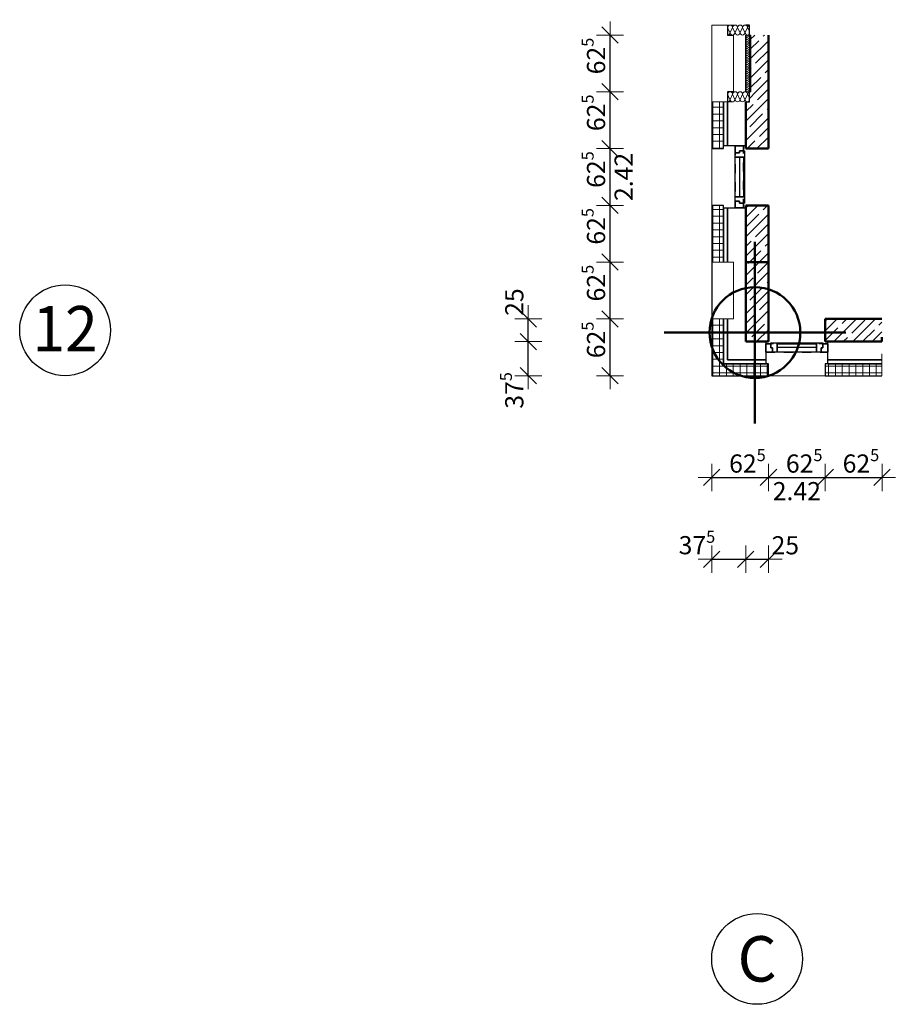
# Model space of a CAD drawing. Units: millimetres. Extents: x -8 to 1.7, y -7.4 to 3.4.
import ezdxf

# ---------------------------------------------------------------- set-up
doc = ezdxf.new("R2010")
doc.units = ezdxf.units.MM
doc.header["$LTSCALE"] = 0.0125
doc.header["$PDMODE"] = 65
for name, pattern in [('ALL_S30', [4, 0, -4]), ('AUSGEZOGEN', [0]), ('PUNKT2_S9', [0.08, 0, -0.08]), ('STRICHPUNKT2_S5', [88, 64, -8, 8, -8])]:
    doc.linetypes.add(name, pattern=pattern)
for name, color, linetype, lineweight in [('AL_Einfügepunkt', 1, 'AUSGEZOGEN', 25), ('AL_Raster', 7, 'STRICHPUNKT2_S5', 25), ('AL_Raster_Beschriftung', 7, 'STRICHPUNKT2_S5', 25), ('BM_Bemaßung_1_100', 7, 'AUSGEZOGEN', 13), ('NE_Brüstung', 7, 'AUSGEZOGEN', 18), ('NE_Durchbruch_Wand', 250, 'AUSGEZOGEN', 13), ('NE_Dämmung_allgemein', 7, 'AUSGEZOGEN', 25), ('NE_Fassade_Hinterlüftung', 7, 'AUSGEZOGEN', 25), ('NE_Fenster', 7, 'AUSGEZOGEN', 25), ('NE_Stütze', 7, 'AUSGEZOGEN', 50), ('NE_Unterzüge', 7, 'ALL_S30', 25), ('NE_Wand_Beton_nicht tragend', 7, 'AUSGEZOGEN', 50), ('NE_Wandverkleidung', 7, 'AUSGEZOGEN', 25)]:
    doc.layers.add(name, color=color, linetype=linetype, lineweight=lineweight)
doc.styles.add('ARIAL', font='arial.ttf')
doc.dimstyles.new('DIMSTYLE_10', dxfattribs={"dimtxt": 0.2, "dimasz": 0.3, "dimexe": 0, "dimexo": 1e-06, "dimgap": 0.1, "dimtad": 2, "dimdec": 1, "dimlfac": 100, "dimrnd": 0.5, "dimzin": 4, "dimdsep": 46, "dimtxsty": 'ARIAL', "dimblk1": 'ALL_ML_STRICH', "dimblk2": 'ALL_ML_STRICH', "dimsah": 1, "dimcen": 0, "dimse1": 1, "dimse2": 1, "dimclrd": 256, "dimclre": 256, "dimclrt": 256, "dimadec": 0, "dimazin": 0, "dimtfac": 1, "dimtdec": 0, "dimtix": 1, "dimtmove": 2, "dimatfit": 3, "dimfxl": 0, "dimtvp": 1.2, "dimtzin": 0, "dimlwd": 0, "dimlwe": -1, "dimarcsym": 0})
pattern_1 = [(0, (0, 0), (0, 0.075), []), (90, (0, 0), (-0.075, 5e-18), [])]
pattern_2 = [(45, (0, 0), (-0.106066, 0.106066), []), (45, (-0.05303, 0.05303), (-0.106066, 0.106066), [0.2, -0.07])]

# ---------------------------------------------------------------- blocks, each defined once
blk = doc.blocks.new('COMPLEXOBJECT_0')
at = {"layer": 'AL_Einfügepunkt', "lineweight": 50, "transparency": 33554687}
for p, q in [((0.088, -1.005), (0.088, 0.995)), ((-0.912, -0.005), (1.088, -0.005))]:
    blk.add_line(p, q, dxfattribs=at)
blk.add_circle((0.088, -0.005), 0.5, dxfattribs=at)
blk = doc.blocks.new('ALL_ML_STRICH')
at = {"color": 0, "linetype": 'ByBlock', "lineweight": -2}
for p, q in [((0, -0.5), (0, 0.5)), ((-1, 0), (0.5, 0)), ((-0.3, -0.3), (0.3, 0.3))]:
    blk.add_line(p, q, dxfattribs=at)
blk = doc.blocks.new('*D407')
at = {"layer": 'BM_Bemaßung_1_100', "lineweight": -2, "transparency": 16777216}
blk.add_line((-1.507, -0.48), (-1.507, 0.145), dxfattribs=at)
at = {"layer": 'DEFPOINTS', "transparency": 16777216}
for p in [(-0.387, 0.145), (-1.507, -0.48), (-0.387, -0.48)]:
    blk.add_point(p, dxfattribs=at)
at = {"layer": 'BM_Bemaßung_1_100', "transparency": 16777216, "xscale": 0.3, "yscale": 0.3, "zscale": 0.3}
for p, rotation in [((-1.507, 0.145), 90), ((-1.507, -0.48), 270)]:
    blk.add_blockref('ALL_ML_STRICH', p, dxfattribs=dict(at, rotation=rotation))
at = {"layer": 'BM_Bemaßung_1_100', "transparency": 16777216, "insert": (-1.661, -0.086), "char_height": 0.2, "width": 0.8, "attachment_point": 5, "rotation": 90, "style": 'ARIAL'}
blk.add_mtext('\\A1;{\\A1;{62\\H0.132000;\\S5^ ;}}', dxfattribs=at)
blk = doc.blocks.new('*D408')
at = {"layer": 'BM_Bemaßung_1_100', "lineweight": -2, "transparency": 16777216}
blk.add_line((-1.507, 0.145), (-1.507, 0.77), dxfattribs=at)
at = {"layer": 'DEFPOINTS', "transparency": 16777216}
for p in [(-0.362, 0.77), (-1.507, 0.145), (-0.387, 0.145)]:
    blk.add_point(p, dxfattribs=at)
at = {"layer": 'BM_Bemaßung_1_100', "transparency": 16777216, "xscale": 0.3, "yscale": 0.3, "zscale": 0.3}
for p, rotation in [((-1.507, 0.77), 90), ((-1.507, 0.145), 270)]:
    blk.add_blockref('ALL_ML_STRICH', p, dxfattribs=dict(at, rotation=rotation))
at = {"layer": 'BM_Bemaßung_1_100', "transparency": 16777216, "insert": (-1.661, 0.539), "char_height": 0.2, "width": 0.8, "attachment_point": 5, "rotation": 90, "style": 'ARIAL'}
blk.add_mtext('\\A1;{\\A1;{62\\H0.132000;\\S5^ ;}}', dxfattribs=at)
blk = doc.blocks.new('*D409')
at = {"layer": 'BM_Bemaßung_1_100', "lineweight": -2, "transparency": 16777216}
blk.add_line((-1.507, 0.77), (-1.507, 1.395), dxfattribs=at)
at = {"layer": 'DEFPOINTS', "transparency": 16777216}
for p in [(-0.362, 1.395), (-1.507, 0.77), (-0.362, 0.77)]:
    blk.add_point(p, dxfattribs=at)
at = {"layer": 'BM_Bemaßung_1_100', "transparency": 16777216, "xscale": 0.3, "yscale": 0.3, "zscale": 0.3}
for p, rotation in [((-1.507, 1.395), 90), ((-1.507, 0.77), 270)]:
    blk.add_blockref('ALL_ML_STRICH', p, dxfattribs=dict(at, rotation=rotation))
at = {"layer": 'BM_Bemaßung_1_100', "transparency": 16777216, "insert": (-1.661, 1.164), "char_height": 0.2, "width": 0.8, "attachment_point": 5, "rotation": 90, "style": 'ARIAL'}
blk.add_mtext('\\A1;{\\A1;{62\\H0.132000;\\S5^ ;}}', dxfattribs=at)
blk = doc.blocks.new('*D410')
at = {"layer": 'BM_Bemaßung_1_100', "lineweight": -2, "transparency": 16777216}
blk.add_line((-1.507, 1.395), (-1.507, 2.02), dxfattribs=at)
at = {"layer": 'DEFPOINTS', "transparency": 16777216}
for p in [(-0.362, 2.02), (-1.507, 1.395), (-0.362, 1.395)]:
    blk.add_point(p, dxfattribs=at)
at = {"layer": 'BM_Bemaßung_1_100', "transparency": 16777216, "xscale": 0.3, "yscale": 0.3, "zscale": 0.3}
for p, rotation in [((-1.507, 2.02), 90), ((-1.507, 1.395), 270)]:
    blk.add_blockref('ALL_ML_STRICH', p, dxfattribs=dict(at, rotation=rotation))
at = {"layer": 'BM_Bemaßung_1_100', "transparency": 16777216, "insert": (-1.661, 1.789), "char_height": 0.2, "width": 0.8, "attachment_point": 5, "rotation": 90, "style": 'ARIAL'}
blk.add_mtext('\\A1;{\\A1;{62\\H0.132000;\\S5^ ;}}', dxfattribs=at)
at = {"layer": 'BM_Bemaßung_1_100', "transparency": 16777216, "insert": (-1.457, 1.443), "char_height": 0.2, "width": 0.01, "attachment_point": 1, "rotation": 90, "line_spacing_factor": 0.60241, "style": 'ARIAL'}
blk.add_mtext('\\A1;{2.42\\H0.132000;\\S^ ;}', dxfattribs=at)
blk = doc.blocks.new('*D411')
at = {"layer": 'BM_Bemaßung_1_100', "lineweight": -2, "transparency": 16777216}
blk.add_line((-1.507, 2.02), (-1.507, 2.645), dxfattribs=at)
at = {"layer": 'DEFPOINTS', "transparency": 16777216}
for p in [(-0.362, 2.645), (-1.507, 2.02), (-0.362, 2.02)]:
    blk.add_point(p, dxfattribs=at)
at = {"layer": 'BM_Bemaßung_1_100', "transparency": 16777216, "xscale": 0.3, "yscale": 0.3, "zscale": 0.3}
for p, rotation in [((-1.507, 2.645), 90), ((-1.507, 2.02), 270)]:
    blk.add_blockref('ALL_ML_STRICH', p, dxfattribs=dict(at, rotation=rotation))
at = {"layer": 'BM_Bemaßung_1_100', "transparency": 16777216, "insert": (-1.661, 2.414), "char_height": 0.2, "width": 0.8, "attachment_point": 5, "rotation": 90, "style": 'ARIAL'}
blk.add_mtext('\\A1;{\\A1;{62\\H0.132000;\\S5^ ;}}', dxfattribs=at)
blk = doc.blocks.new('*D412')
at = {"layer": 'BM_Bemaßung_1_100', "lineweight": -2, "transparency": 16777216}
blk.add_line((-1.507, 2.645), (-1.507, 3.27), dxfattribs=at)
at = {"layer": 'DEFPOINTS', "transparency": 16777216}
for p in [(-0.362, 3.27), (-1.507, 2.645), (-0.362, 2.645)]:
    blk.add_point(p, dxfattribs=at)
at = {"layer": 'BM_Bemaßung_1_100', "transparency": 16777216, "xscale": 0.3, "yscale": 0.3, "zscale": 0.3}
for p, rotation in [((-1.507, 3.27), 90), ((-1.507, 2.645), 270)]:
    blk.add_blockref('ALL_ML_STRICH', p, dxfattribs=dict(at, rotation=rotation))
at = {"layer": 'BM_Bemaßung_1_100', "transparency": 16777216, "insert": (-1.661, 3.039), "char_height": 0.2, "width": 0.8, "attachment_point": 5, "rotation": 90, "style": 'ARIAL'}
blk.add_mtext('\\A1;{\\A1;{62\\H0.132000;\\S5^ ;}}', dxfattribs=at)
blk = doc.blocks.new('*D470')
at = {"layer": 'BM_Bemaßung_1_100', "lineweight": -2, "transparency": 16777216}
blk.add_line((-2.407, -0.48), (-2.407, -0.105), dxfattribs=at)
at = {"layer": 'DEFPOINTS', "transparency": 16777216}
for p in [(-0.012, -0.105), (-2.407, -0.48), (-0.387, -0.48)]:
    blk.add_point(p, dxfattribs=at)
at = {"layer": 'BM_Bemaßung_1_100', "transparency": 16777216, "xscale": 0.3, "yscale": 0.3, "zscale": 0.3}
for p, rotation in [((-2.407, -0.105), 90), ((-2.407, -0.48), 270)]:
    blk.add_blockref('ALL_ML_STRICH', p, dxfattribs=dict(at, rotation=rotation))
at = {"layer": 'BM_Bemaßung_1_100', "transparency": 16777216, "insert": (-2.561, -0.642), "char_height": 0.2, "width": 0.8, "attachment_point": 5, "rotation": 90, "style": 'ARIAL'}
blk.add_mtext('\\A1;{\\A1;{37\\H0.132000;\\S5^ ;}}', dxfattribs=at)
blk = doc.blocks.new('*D471')
at = {"layer": 'BM_Bemaßung_1_100', "lineweight": -2, "transparency": 16777216}
blk.add_line((-2.407, -0.105), (-2.407, 0.145), dxfattribs=at)
at = {"layer": 'DEFPOINTS', "transparency": 16777216}
for p in [(0.238, 0.145), (-2.407, -0.105), (-0.012, -0.105)]:
    blk.add_point(p, dxfattribs=at)
at = {"layer": 'BM_Bemaßung_1_100', "transparency": 16777216, "xscale": 0.3, "yscale": 0.3, "zscale": 0.3}
for p, rotation in [((-2.407, 0.145), 90), ((-2.407, -0.105), 270)]:
    blk.add_blockref('ALL_ML_STRICH', p, dxfattribs=dict(at, rotation=rotation))
at = {"layer": 'BM_Bemaßung_1_100', "transparency": 16777216, "insert": (-2.561, 0.33), "char_height": 0.2, "width": 0.8, "attachment_point": 5, "rotation": 90, "style": 'ARIAL'}
blk.add_mtext('\\A1;{\\A1;{25\\H0.132000;\\S^ ;}}', dxfattribs=at)
blk = doc.blocks.new('*D496')
at = {"layer": 'BM_Bemaßung_1_100', "lineweight": -2, "transparency": 16777216}
blk.add_line((-0.387, -1.6), (0.238, -1.6), dxfattribs=at)
at = {"layer": 'DEFPOINTS', "transparency": 16777216}
for p in [(-0.387, -0.48), (0.238, -0.48), (-0.387, -1.6)]:
    blk.add_point(p, dxfattribs=at)
at = {"layer": 'BM_Bemaßung_1_100', "transparency": 16777216, "xscale": 0.3, "yscale": 0.3, "zscale": 0.3, "rotation": 180}
blk.add_blockref('ALL_ML_STRICH', (-0.387, -1.6), dxfattribs=at)
at = {"layer": 'BM_Bemaßung_1_100', "transparency": 16777216, "xscale": 0.3, "yscale": 0.3, "zscale": 0.3}
blk.add_blockref('ALL_ML_STRICH', (0.238, -1.6), dxfattribs=at)
at = {"layer": 'BM_Bemaßung_1_100', "transparency": 16777216, "insert": (0.006, -1.447), "char_height": 0.2, "width": 0.8, "attachment_point": 5, "style": 'ARIAL'}
blk.add_mtext('\\A1;{\\A1;{62\\H0.132000;\\S5^ ;}}', dxfattribs=at)
blk = doc.blocks.new('*D497')
at = {"layer": 'BM_Bemaßung_1_100', "lineweight": -2, "transparency": 16777216}
blk.add_line((0.238, -1.6), (0.863, -1.6), dxfattribs=at)
at = {"layer": 'DEFPOINTS', "transparency": 16777216}
for p in [(0.238, -0.48), (0.863, -0.455), (0.238, -1.6)]:
    blk.add_point(p, dxfattribs=at)
at = {"layer": 'BM_Bemaßung_1_100', "transparency": 16777216, "xscale": 0.3, "yscale": 0.3, "zscale": 0.3, "rotation": 180}
blk.add_blockref('ALL_ML_STRICH', (0.238, -1.6), dxfattribs=at)
at = {"layer": 'BM_Bemaßung_1_100', "transparency": 16777216, "xscale": 0.3, "yscale": 0.3, "zscale": 0.3}
blk.add_blockref('ALL_ML_STRICH', (0.863, -1.6), dxfattribs=at)
at = {"layer": 'BM_Bemaßung_1_100', "transparency": 16777216, "insert": (0.631, -1.447), "char_height": 0.2, "width": 0.8, "attachment_point": 5, "style": 'ARIAL'}
blk.add_mtext('\\A1;{\\A1;{62\\H0.132000;\\S5^ ;}}', dxfattribs=at)
at = {"layer": 'BM_Bemaßung_1_100', "transparency": 16777216, "insert": (0.285, -1.651), "char_height": 0.2, "width": 0.01, "attachment_point": 1, "line_spacing_factor": 0.60241, "style": 'ARIAL'}
blk.add_mtext('\\A1;{2.42\\H0.132000;\\S^ ;}', dxfattribs=at)
blk = doc.blocks.new('*D498')
at = {"layer": 'BM_Bemaßung_1_100', "lineweight": -2, "transparency": 16777216}
blk.add_line((0.863, -1.6), (1.488, -1.6), dxfattribs=at)
at = {"layer": 'DEFPOINTS', "transparency": 16777216}
for p in [(0.863, -0.455), (1.488, -0.455), (0.863, -1.6)]:
    blk.add_point(p, dxfattribs=at)
at = {"layer": 'BM_Bemaßung_1_100', "transparency": 16777216, "xscale": 0.3, "yscale": 0.3, "zscale": 0.3, "rotation": 180}
blk.add_blockref('ALL_ML_STRICH', (0.863, -1.6), dxfattribs=at)
at = {"layer": 'BM_Bemaßung_1_100', "transparency": 16777216, "xscale": 0.3, "yscale": 0.3, "zscale": 0.3}
blk.add_blockref('ALL_ML_STRICH', (1.488, -1.6), dxfattribs=at)
at = {"layer": 'BM_Bemaßung_1_100', "transparency": 16777216, "insert": (1.256, -1.447), "char_height": 0.2, "width": 0.8, "attachment_point": 5, "style": 'ARIAL'}
blk.add_mtext('\\A1;{\\A1;{62\\H0.132000;\\S5^ ;}}', dxfattribs=at)
blk = doc.blocks.new('*D533')
at = {"layer": 'BM_Bemaßung_1_100', "lineweight": -2, "transparency": 16777216}
blk.add_line((-0.387, -2.5), (-0.012, -2.5), dxfattribs=at)
at = {"layer": 'DEFPOINTS', "transparency": 16777216}
for p in [(-0.012, -0.105), (-0.387, -0.48), (-0.387, -2.5)]:
    blk.add_point(p, dxfattribs=at)
at = {"layer": 'BM_Bemaßung_1_100', "transparency": 16777216, "xscale": 0.3, "yscale": 0.3, "zscale": 0.3, "rotation": 180}
blk.add_blockref('ALL_ML_STRICH', (-0.387, -2.5), dxfattribs=at)
at = {"layer": 'BM_Bemaßung_1_100', "transparency": 16777216, "xscale": 0.3, "yscale": 0.3, "zscale": 0.3}
blk.add_blockref('ALL_ML_STRICH', (-0.012, -2.5), dxfattribs=at)
at = {"layer": 'BM_Bemaßung_1_100', "transparency": 16777216, "insert": (-0.55, -2.346), "char_height": 0.2, "width": 0.8, "attachment_point": 5, "style": 'ARIAL'}
blk.add_mtext('\\A1;{\\A1;{37\\H0.132000;\\S5^ ;}}', dxfattribs=at)
blk = doc.blocks.new('*D534')
at = {"layer": 'BM_Bemaßung_1_100', "lineweight": -2, "transparency": 16777216}
blk.add_line((-0.012, -2.5), (0.238, -2.5), dxfattribs=at)
at = {"layer": 'DEFPOINTS', "transparency": 16777216}
for p in [(0.238, 0.145), (-0.012, -0.105), (-0.012, -2.5)]:
    blk.add_point(p, dxfattribs=at)
at = {"layer": 'BM_Bemaßung_1_100', "transparency": 16777216, "xscale": 0.3, "yscale": 0.3, "zscale": 0.3, "rotation": 180}
blk.add_blockref('ALL_ML_STRICH', (-0.012, -2.5), dxfattribs=at)
at = {"layer": 'BM_Bemaßung_1_100', "transparency": 16777216, "xscale": 0.3, "yscale": 0.3, "zscale": 0.3}
blk.add_blockref('ALL_ML_STRICH', (0.238, -2.5), dxfattribs=at)
at = {"layer": 'BM_Bemaßung_1_100', "transparency": 16777216, "insert": (0.423, -2.347), "char_height": 0.2, "width": 0.8, "attachment_point": 5, "style": 'ARIAL'}
blk.add_mtext('\\A1;{\\A1;{25\\H0.132000;\\S^ ;}}', dxfattribs=at)
blk = doc.blocks.new('MUSTER_0')
at = {"layer": 'NE_Dämmung_allgemein', "color": 250, "linetype": 'AUSGEZOGEN', "lineweight": 18, "transparency": 33554687}
for p, q in [((-0.212, 2.618), (-0.186, 2.562)), ((-0.184, 2.562), (-0.158, 2.618)), ((-0.157, 2.618), (-0.131, 2.562)), ((-0.129, 2.562), (-0.103, 2.618)), ((-0.102, 2.618), (-0.076, 2.562)), ((-0.074, 2.562), (-0.048, 2.618)), ((-0.047, 2.618), (-0.021, 2.562)), ((-0.019, 2.562), (0.007, 2.618)), ((0.008, 2.618), (0.027, 2.577))]:
    blk.add_line(p, q, dxfattribs=at)
for centre, start, end in [((-0.185, 2.618), 0, 180), ((-0.13, 2.618), 0, 180), ((-0.075, 2.618), 0, 180), ((-0.02, 2.618), 0, 180), ((0.035, 2.618), 106.1585, 180), ((-0.212, 2.562), 270, 0), ((-0.158, 2.562), 180, 270), ((-0.158, 2.562), 270, 0), ((-0.102, 2.562), 180, 270), ((-0.102, 2.562), 270, 0), ((-0.048, 2.562), 180, 270), ((-0.048, 2.562), 270, 0), ((0.008, 2.562), 180, 270), ((0.008, 2.562), 270, 317.9115)]:
    blk.add_arc(centre, 0.027, start, end, dxfattribs=at)
blk = doc.blocks.new('MUSTER_1')
at = {"layer": 'NE_Dämmung_allgemein', "color": 250, "linetype": 'AUSGEZOGEN', "lineweight": 18, "transparency": 33554687}
for p, q in [((-0.212, 3.352), (-0.186, 3.297)), ((-0.184, 3.297), (-0.158, 3.352)), ((-0.157, 3.352), (-0.131, 3.297)), ((-0.129, 3.297), (-0.103, 3.352)), ((-0.102, 3.352), (-0.076, 3.297)), ((-0.074, 3.297), (-0.048, 3.352)), ((-0.047, 3.352), (-0.021, 3.297)), ((-0.019, 3.297), (0.007, 3.352)), ((0.008, 3.352), (0.027, 3.312))]:
    blk.add_line(p, q, dxfattribs=at)
for centre, start, end in [((-0.185, 3.352), 0, 180), ((-0.13, 3.352), 0, 180), ((-0.075, 3.352), 0, 180), ((-0.02, 3.352), 0, 180), ((0.035, 3.352), 106.1585, 180), ((-0.212, 3.297), 270, 0), ((-0.158, 3.297), 180, 270), ((-0.158, 3.297), 270, 0), ((-0.102, 3.297), 180, 270), ((-0.102, 3.297), 270, 0), ((-0.048, 3.297), 180, 270), ((-0.048, 3.297), 270, 0), ((0.008, 3.297), 180, 270), ((0.008, 3.297), 270, 317.9115)]:
    blk.add_arc(centre, 0.027, start, end, dxfattribs=at)
blk = doc.blocks.new('1flg Holz_$F1')
at = {"layer": 'NE_Fenster', "transparency": 33554687}
blk.add_line((0.124, 0.05), (0.559, 0.05), dxfattribs=at)
for points in [[(0.054, 0.045), (0.054, 0.09), (0, 0.09), (0, 0), (0.074, 0), (0.074, 0.045), (0.054, 0.045)], [(0.054, 0.045), (0.074, 0.045), (0.074, 0), (0.124, 0), (0.124, 0.1), (0.054, 0.1), (0.054, 0.045)], [(0.124, 0), (0.559, 0), (0.559, 0.1), (0.124, 0.1), (0.124, 0)], [(0.559, 0), (0.559, 0.09), (0.124, 0.09), (0.124, 0), (0.559, 0)], [(0.559, 0), (0.609, 0), (0.609, 0.045), (0.629, 0.045), (0.629, 0.1), (0.559, 0.1), (0.559, 0)], [(0.629, 0.09), (0.629, 0.045), (0.609, 0.045), (0.609, 0), (0.683, 0), (0.683, 0.09), (0.629, 0.09)]]:
    blk.add_lwpolyline(points, close=True, dxfattribs=at)
blk = doc.blocks.new('MUSTER_6')
at = {"layer": 'NE_Dämmung_allgemein', "color": 250, "linetype": 'AUSGEZOGEN', "lineweight": 18, "transparency": 33554687}
for p, q in [((0.025, 3.258), (0, 3.27)), ((0, 3.245), (0.025, 3.257)), ((0.025, 3.233), (0, 3.245)), ((0, 3.22), (0.025, 3.232)), ((0.025, 3.208), (0, 3.22)), ((0, 3.195), (0.025, 3.207)), ((0.025, 3.183), (0, 3.195)), ((0, 3.17), (0.025, 3.182)), ((0.025, 3.158), (0, 3.17)), ((0, 3.145), (0.025, 3.157)), ((0.025, 3.133), (0, 3.145)), ((0, 3.12), (0.025, 3.132)), ((0.025, 3.108), (0, 3.12)), ((0, 3.095), (0.025, 3.107)), ((0.025, 3.083), (0, 3.095)), ((0, 3.07), (0.025, 3.082)), ((0.025, 3.058), (0, 3.07)), ((0, 3.045), (0.025, 3.057)), ((0.025, 3.033), (0, 3.045)), ((0, 3.02), (0.025, 3.032)), ((0.025, 3.008), (0, 3.02)), ((0, 2.995), (0.025, 3.007)), ((0.025, 2.983), (0, 2.995)), ((0, 2.97), (0.025, 2.982)), ((0.025, 2.958), (0, 2.97)), ((0, 2.945), (0.025, 2.957)), ((0.025, 2.933), (0, 2.945)), ((0, 2.92), (0.025, 2.932)), ((0.025, 2.908), (0, 2.92)), ((0, 2.895), (0.025, 2.907)), ((0.025, 2.883), (0, 2.895)), ((0, 2.87), (0.025, 2.882)), ((0.025, 2.858), (0, 2.87)), ((0, 2.845), (0.025, 2.857)), ((0.025, 2.833), (0, 2.845)), ((0, 2.82), (0.025, 2.832)), ((0.025, 2.808), (0, 2.82)), ((0, 2.795), (0.025, 2.807)), ((0.025, 2.783), (0, 2.795)), ((0, 2.77), (0.025, 2.782)), ((0.025, 2.758), (0, 2.77)), ((0, 2.745), (0.025, 2.757)), ((0.025, 2.733), (0, 2.745)), ((0, 2.72), (0.025, 2.732)), ((0.025, 2.708), (0, 2.72)), ((0, 2.695), (0.025, 2.707)), ((0.025, 2.683), (0, 2.695)), ((0, 2.67), (0.025, 2.682)), ((0.025, 2.658), (0, 2.67)), ((0, 2.645), (0.025, 2.657))]:
    blk.add_line(p, q, dxfattribs=at)
for centre, start, end in [((0, 3.257), 90, 270), ((0.025, 3.27), 270, 0), ((0.025, 3.245), 0, 90), ((0.025, 3.27), 0, 2.504478323047687e-06), ((0, 3.232), 90, 270), ((0, 3.208), 90, 270), ((0, 3.183), 90, 270), ((0, 3.158), 90, 270), ((0, 3.133), 90, 270), ((0.025, 3.245), 270, 0), ((0.025, 3.22), 0, 90), ((0.025, 3.22), 270, 0), ((0.025, 3.195), 0, 90), ((0.025, 3.195), 270, 0), ((0.025, 3.17), 0, 90), ((0.025, 3.17), 270, 0), ((0.025, 3.145), 0, 90), ((0.025, 3.145), 270, 0), ((0, 3.108), 90, 270), ((0, 3.083), 90, 270), ((0, 3.058), 90, 270), ((0, 3.033), 90, 270), ((0.025, 3.12), 0, 90), ((0.025, 3.12), 270, 0), ((0.025, 3.095), 0, 90), ((0.025, 3.095), 270, 0), ((0.025, 3.07), 0, 90), ((0.025, 3.07), 270, 0), ((0.025, 3.045), 0, 90), ((0.025, 3.045), 270, 0), ((0, 3.007), 90, 270), ((0, 2.982), 90, 270), ((0, 2.958), 90, 270), ((0, 2.933), 90, 270), ((0.025, 3.02), 0, 90), ((0.025, 3.02), 270, 0), ((0.025, 2.995), 0, 90), ((0.025, 2.995), 270, 0), ((0.025, 2.97), 0, 90), ((0.025, 2.97), 270, 0), ((0.025, 2.945), 0, 90), ((0.025, 2.945), 270, 0), ((0.025, 2.92), 0, 90), ((0, 2.908), 90, 270), ((0, 2.882), 90, 270), ((0, 2.857), 90, 270), ((0, 2.833), 90, 270), ((0, 2.808), 90, 270), ((0.025, 2.92), 270, 0), ((0.025, 2.895), 0, 90), ((0.025, 2.895), 270, 0), ((0.025, 2.87), 0, 90), ((0.025, 2.87), 270, 0), ((0.025, 2.845), 0, 90), ((0.025, 2.845), 270, 0), ((0.025, 2.82), 0, 90), ((0.025, 2.82), 270, 0), ((0, 2.783), 90, 270), ((0, 2.757), 90, 270), ((0, 2.732), 90, 270), ((0, 2.708), 90, 270), ((0.025, 2.795), 0, 90), ((0.025, 2.795), 270, 0), ((0.025, 2.77), 0, 90), ((0.025, 2.77), 270, 0), ((0.025, 2.745), 0, 90), ((0.025, 2.745), 270, 0), ((0.025, 2.72), 0, 90), ((0.025, 2.72), 270, 0), ((0, 2.683), 90, 270), ((0, 2.658), 90, 270), ((0.025, 2.695), 0, 90), ((0.025, 2.695), 270, 0), ((0.025, 2.67), 0, 90), ((0.025, 2.67), 270, 0), ((0.025, 2.645), 0, 90)]:
    blk.add_arc(centre, 0.0123, start, end, dxfattribs=at)

msp = doc.modelspace()

# ---------------------------------------------------------------- hatches: boundary and pattern name
at = {"layer": 'NE_Stütze', "lineweight": 18, "transparency": 33554687}
h = msp.add_hatch(dxfattribs=at)
h.set_pattern_fill('SCHRAFFUR_700', color=256, scale=0.05, style=0, pattern_type=2)
h.set_pattern_definition(pattern_2)
h.paths.add_polyline_path([(-0.0125, -0.105), (0.2375, -0.105), (0.2375, 0.77), (-0.0125, 0.77)], flags=0)
at = {"layer": 'NE_Wand_Beton_nicht tragend', "lineweight": 18, "transparency": 33554687}
h = msp.add_hatch(dxfattribs=at)
h.set_pattern_fill('SCHRAFFUR_700', color=256, scale=0.05, style=0, pattern_type=2)
h.set_pattern_definition(pattern_2)
h.paths.add_polyline_path([(0.2375, 2.645), (0.2375, 3.27), (0.0375, 3.27), (0.0375, 2.645)], flags=0)
h = msp.add_hatch(dxfattribs=at)
h.set_pattern_fill('SCHRAFFUR_700', color=256, scale=0.05, style=0, pattern_type=2)
h.set_pattern_definition(pattern_2)
h.paths.add_polyline_path([(0.2375, 2.02), (0.2375, 2.645), (0.0275, 2.645), (0.0275, 2.535), (-0.0125, 2.535), (-0.0125, 2.02)], flags=0)
h = msp.add_hatch(dxfattribs=at)
h.set_pattern_fill('SCHRAFFUR_700', color=256, scale=0.05, style=0, pattern_type=2)
h.set_pattern_definition(pattern_2)
h.paths.add_polyline_path([(0.2375, 0.77), (0.2375, 1.395), (-0.0125, 1.395), (-0.0125, 0.77)], flags=0)
h = msp.add_hatch(dxfattribs=at)
h.set_pattern_fill('SCHRAFFUR_700', color=256, scale=0.05, style=0, pattern_type=2)
h.set_pattern_definition(pattern_2)
h.paths.add_polyline_path([(1.4875, 0.145), (0.8625, 0.145), (0.8625, -0.105), (1.4875, -0.105)], flags=0)
at = {"layer": 'NE_Wandverkleidung', "lineweight": 18, "transparency": 33554687}
h = msp.add_hatch(dxfattribs=at)
h.set_pattern_fill('SCHRAFFUR_702', color=256, scale=0.05, style=0, pattern_type=2)
h.set_pattern_definition(pattern_1)
h.paths.add_polyline_path([(-0.3875, 2.049), (-0.2575, 2.049), (-0.2575, 2.535), (-0.3875, 2.535)], flags=0)
h = msp.add_hatch(dxfattribs=at)
h.set_pattern_fill('SCHRAFFUR_702', color=256, scale=0.05, style=0, pattern_type=2)
h.set_pattern_definition(pattern_1)
h.paths.add_polyline_path([(-0.2575, 2.049), (-0.3875, 2.049), (-0.3875, 2.02), (-0.2575, 2.02)], flags=0)
h = msp.add_hatch(dxfattribs=at)
h.set_pattern_fill('SCHRAFFUR_702', color=256, scale=0.05, style=0, pattern_type=2)
h.set_pattern_definition(pattern_1)
h.paths.add_polyline_path([(-0.2575, 1.395), (-0.3875, 1.395), (-0.3875, 1.366), (-0.2575, 1.366)], flags=0)
h = msp.add_hatch(dxfattribs=at)
h.set_pattern_fill('SCHRAFFUR_702', color=256, scale=0.05, style=0, pattern_type=2)
h.set_pattern_definition(pattern_1)
h.paths.add_polyline_path([(-0.3875, 0.77), (-0.2575, 0.77), (-0.2575, 1.366), (-0.3875, 1.366)], flags=0)
h = msp.add_hatch(dxfattribs=at)
h.set_pattern_fill('SCHRAFFUR_702', color=256, scale=0.05, style=0, pattern_type=2)
h.set_pattern_definition(pattern_1)
h.paths.add_polyline_path([(-0.2575, -0.35), (-0.2575, 0.145), (-0.3875, 0.145), (-0.3875, -0.35)], flags=0)
h = msp.add_hatch(dxfattribs=at)
h.set_pattern_fill('SCHRAFFUR_702', color=256, scale=0.05, style=0, pattern_type=2)
h.set_pattern_definition(pattern_1)
h.paths.add_polyline_path([(-0.3875, -0.35), (-0.3875, -0.48), (0.2085, -0.48), (0.2085, -0.35)], flags=0)
h = msp.add_hatch(dxfattribs=at)
h.set_pattern_fill('SCHRAFFUR_702', color=256, scale=0.05, style=0, pattern_type=2)
h.set_pattern_definition(pattern_1)
h.paths.add_polyline_path([(0.2085, -0.35), (0.2085, -0.48), (0.2375, -0.48), (0.2375, -0.35)], flags=0)
h = msp.add_hatch(dxfattribs=at)
h.set_pattern_fill('SCHRAFFUR_702', color=256, scale=0.05, style=0, pattern_type=2)
h.set_pattern_definition(pattern_1)
h.paths.add_polyline_path([(0.8625, -0.35), (0.8625, -0.48), (0.8915, -0.48), (0.8915, -0.35)], flags=0)
h = msp.add_hatch(dxfattribs=at)
h.set_pattern_fill('SCHRAFFUR_702', color=256, scale=0.05, style=0, pattern_type=2)
h.set_pattern_definition(pattern_1)
h.paths.add_polyline_path([(0.8915, -0.35), (0.8915, -0.48), (1.4875, -0.48), (1.4875, -0.35)], flags=0)

# ---------------------------------------------------------------- linework, layer by layer
at = {"layer": 'AL_Raster', "color": 7, "linetype": 'AUSGEZOGEN', "transparency": 33554687}
for centre in [(-7.5075, 0.02), (0.1125, -6.9)]:
    msp.add_circle(centre, 0.5, dxfattribs=at)
at = {"layer": 'NE_Brüstung', "color": 7, "linetype": 'AUSGEZOGEN', "lineweight": 18, "transparency": 33554687}
msp.add_line((-0.3875, 3.38), (-0.3875, 2.535), dxfattribs=at)
at = {"layer": 'NE_Brüstung', "transparency": 33554687}
for p, q in [((-0.2575, 3.38), (-0.3875, 3.38)), ((-0.2125, 3.38), (-0.2575, 3.38)), ((-0.1475, 3.38), (-0.2125, 3.38)), ((-0.1475, 2.645), (-0.1475, 3.27)), ((-0.3875, 2.535), (-0.2575, 2.535)), ((-0.2575, 2.535), (-0.2125, 2.535)), ((-0.2125, 2.535), (-0.1475, 2.535)), ((-0.3875, 2.02), (-0.3875, 1.395)), ((0.2375, -0.48), (0.8625, -0.48))]:
    msp.add_line(p, q, dxfattribs=at)
at = {"layer": 'NE_Durchbruch_Wand', "color": 7, "linetype": 'AUSGEZOGEN', "lineweight": 25, "transparency": 33554687}
msp.add_line((-0.3875, 0.77), (-0.3875, 0.145), dxfattribs=at)
at = {"layer": 'NE_Durchbruch_Wand', "transparency": 33554687}
for p, q in [((-0.2575, 0.77), (-0.3875, 0.77)), ((-0.2125, 0.77), (-0.2575, 0.77)), ((-0.1475, 0.77), (-0.2125, 0.77)), ((-0.1475, 0.145), (-0.1475, 0.77)), ((-0.3875, 0.145), (-0.2575, 0.145)), ((-0.2575, 0.145), (-0.2125, 0.145)), ((-0.2125, 0.145), (-0.1475, 0.145)), ((1.4875, -0.24), (1.4875, -0.305)), ((1.4875, -0.305), (1.4875, -0.35)), ((1.4875, -0.35), (1.4875, -0.48))]:
    msp.add_line(p, q, dxfattribs=at)
at = {"layer": 'NE_Dämmung_allgemein', "transparency": 33554687}
for p, q in [((-0.2125, 3.38), (-0.2125, 3.27)), ((0.0275, 3.38), (-0.0125, 3.38)), ((0.0275, 3.27), (0.0275, 3.38)), ((-0.2125, 3.27), (-0.1475, 3.27)), ((-0.0125, 2.645), (-0.0125, 3.27)), ((-0.0125, 3.27), (-0.0125, 2.645)), ((0.0375, 3.27), (0.0275, 3.27)), ((0.0375, 2.645), (0.0375, 3.27)), ((-0.1475, 2.645), (-0.2125, 2.645)), ((-0.2125, 2.645), (-0.2125, 2.535)), ((0.0275, 2.535), (0.0275, 2.645)), ((0.0275, 2.645), (0.0375, 2.645)), ((-0.2125, 2.535), (-0.2125, 2.049)), ((-0.0125, 2.535), (0.0275, 2.535)), ((-0.0125, 2.049), (-0.0125, 2.535)), ((-0.2125, 1.366), (-0.2125, 0.77)), ((-0.0125, 0.77), (-0.0125, 1.366)), ((-0.0125, -0.105), (-0.0125, 0.77)), ((-0.2125, 0.145), (-0.2125, -0.105)), ((-0.2125, -0.105), (-0.2125, -0.305)), ((0.2085, -0.105), (-0.0125, -0.105)), ((1.4875, -0.055), (1.4875, -0.105)), ((-0.2125, -0.305), (0.2085, -0.305)), ((0.8915, -0.305), (1.4875, -0.305))]:
    msp.add_line(p, q, dxfattribs=at)
at = {"layer": 'NE_Fassade_Hinterlüftung', "transparency": 33554687}
for p, q in [((-0.2575, 2.535), (-0.2575, 2.049)), ((-0.2125, 2.049), (-0.2125, 2.535)), ((-0.2575, 1.366), (-0.2575, 0.77)), ((-0.2125, 0.77), (-0.2125, 1.366)), ((-0.2575, 0.145), (-0.2575, -0.305)), ((-0.2125, -0.105), (-0.2125, 0.145)), ((-0.2125, -0.305), (-0.2125, -0.105)), ((-0.2575, -0.305), (-0.2575, -0.35)), ((0.2085, -0.305), (-0.2125, -0.305)), ((1.4875, -0.305), (0.8915, -0.305)), ((-0.2575, -0.35), (0.2085, -0.35)), ((0.8915, -0.35), (1.4875, -0.35))]:
    msp.add_line(p, q, dxfattribs=at)
at = {"layer": 'NE_Stütze', "transparency": 33554687}
for p, q in [((0.2375, 0.77), (-0.0125, 0.77)), ((-0.0125, 0.77), (-0.0125, -0.105)), ((0.2375, 0.145), (0.2375, 0.77)), ((0.2375, -0.105), (0.2375, 0.145)), ((-0.0125, -0.105), (0.2085, -0.105)), ((0.2085, -0.105), (0.2375, -0.105))]:
    msp.add_line(p, q, dxfattribs=at)
at = {"layer": 'NE_Unterzüge', "transparency": 33554687}
for p, q in [((-0.0125, 0.77), (0.2375, 0.77)), ((0.2375, 0.145), (0.2375, -0.105))]:
    msp.add_line(p, q, dxfattribs=at)
at = {"layer": 'NE_Wand_Beton_nicht tragend', "transparency": 33554687}
for p, q in [((0.0275, 3.27), (0.0375, 3.27)), ((0.0375, 3.27), (0.0375, 2.645)), ((0.2375, 2.645), (0.2375, 3.27)), ((0.0375, 2.645), (0.0275, 2.645)), ((0.2375, 2.02), (0.2375, 2.645)), ((-0.0125, 2.535), (-0.0125, 2.049)), ((-0.0125, 2.049), (-0.0125, 2.02)), ((0.2375, 2.02), (-0.0125, 2.02)), ((-0.0125, 1.395), (0.2375, 1.395)), ((-0.0125, 1.395), (-0.0125, 1.366)), ((-0.0125, 1.366), (-0.0125, 0.77)), ((0.2375, 0.77), (0.2375, 1.395)), ((-0.0125, 0.77), (0.2375, 0.77)), ((0.8625, -0.105), (0.8625, 0.145)), ((1.4875, 0.145), (0.8625, 0.145)), ((0.8625, -0.105), (0.8915, -0.105)), ((0.8915, -0.105), (1.4875, -0.105)), ((1.4875, -0.105), (1.4875, -0.055))]:
    msp.add_line(p, q, dxfattribs=at)
at = {"layer": 'NE_Wandverkleidung', "transparency": 33554687}
for p, q in [((-0.3875, 2.535), (-0.3875, 2.049)), ((-0.2575, 2.049), (-0.2575, 2.535)), ((-0.3875, 2.049), (-0.3875, 2.02)), ((-0.3875, 2.02), (-0.2575, 2.02)), ((-0.2125, 2.049), (-0.2575, 2.049)), ((-0.2575, 2.02), (-0.2575, 2.049)), ((-0.1275, 2.049), (-0.2125, 2.049)), ((-0.0375, 2.049), (-0.1275, 2.049)), ((-0.0125, 2.049), (-0.0375, 2.049)), ((-0.2575, 1.395), (-0.3875, 1.395)), ((-0.3875, 1.395), (-0.3875, 1.366)), ((-0.3875, 1.366), (-0.3875, 0.77)), ((-0.2575, 1.366), (-0.2575, 1.395)), ((-0.2575, 1.366), (-0.2125, 1.366)), ((-0.2575, 0.77), (-0.2575, 1.366)), ((-0.2125, 1.366), (-0.1275, 1.366)), ((-0.1275, 1.366), (-0.0375, 1.366)), ((-0.0375, 1.366), (-0.0125, 1.366)), ((-0.3875, 0.145), (-0.3875, -0.35)), ((-0.2575, -0.305), (-0.2575, 0.145)), ((0.2085, -0.105), (0.2085, -0.13)), ((0.8915, -0.13), (0.8915, -0.105)), ((0.2085, -0.13), (0.2085, -0.22)), ((0.8915, -0.22), (0.8915, -0.13)), ((-0.2575, -0.35), (-0.2575, -0.305)), ((0.2085, -0.22), (0.2085, -0.305)), ((0.2085, -0.305), (0.2085, -0.35)), ((0.8915, -0.305), (0.8915, -0.22)), ((0.8915, -0.35), (0.8915, -0.305)), ((-0.3875, -0.35), (-0.3875, -0.48)), ((0.2085, -0.35), (-0.2575, -0.35)), ((0.2375, -0.35), (0.2085, -0.35)), ((0.2375, -0.48), (0.2375, -0.35)), ((0.8625, -0.35), (0.8625, -0.48)), ((0.8915, -0.35), (0.8625, -0.35)), ((1.4875, -0.35), (0.8915, -0.35)), ((-0.3875, -0.48), (0.2085, -0.48)), ((0.2085, -0.48), (0.2375, -0.48)), ((0.8625, -0.48), (0.8915, -0.48)), ((0.8915, -0.48), (1.4875, -0.48))]:
    msp.add_line(p, q, dxfattribs=at)
at = {"layer": 'NE_Wandverkleidung', "color": 5, "linetype": 'PUNKT2_S9', "lineweight": 25, "transparency": 33554687}
for p, q in [((-0.1275, 2.049), (-0.1275, 1.366)), ((-0.0375, 2.049), (-0.1275, 2.049)), ((-0.0375, 1.366), (-0.0375, 2.049)), ((-0.1275, 1.366), (-0.0375, 1.366)), ((0.8915, -0.13), (0.2085, -0.13)), ((0.2085, -0.13), (0.2085, -0.22)), ((0.8915, -0.22), (0.8915, -0.13)), ((0.2085, -0.22), (0.8915, -0.22))]:
    msp.add_line(p, q, dxfattribs=at)

# ---------------------------------------------------------------- block references
at = {"layer": 'AL_Einfügepunkt', "lineweight": 50, "transparency": 33554687}
msp.add_blockref('COMPLEXOBJECT_0', (0, 0), dxfattribs=at)
at = {"layer": 'NE_Dämmung_allgemein', "color": 250, "linetype": 'AUSGEZOGEN', "lineweight": 18, "transparency": 33554687}
for name in ['MUSTER_1', 'MUSTER_6', 'MUSTER_0']:
    msp.add_blockref(name, (0, 0), dxfattribs=at)
at = {"layer": 'NE_Fenster', "transparency": 33554687, "xscale": -1, "rotation": 270}
msp.add_blockref('1flg Holz_$F1', (-0.1275, 1.366), dxfattribs=at)
at = {"layer": 'NE_Fenster', "transparency": 33554687, "xscale": -1}
msp.add_blockref('1flg Holz_$F1', (0.8915, -0.22), dxfattribs=at)

# ---------------------------------------------------------------- texts
at = {"layer": 'AL_Raster_Beschriftung', "color": 7, "transparency": 33554687, "char_height": 0.5, "attachment_point": 5, "style": 'ARIAL'}
for s, insert, width in [('\\W0.95;12', (-7.5075, 0.0367), 1.021573), ('\\W0.99;C', (0.1125, -6.9), 0.756786)]:
    msp.add_mtext(s, dxfattribs=dict(at, insert=insert, width=width))

# ---------------------------------------------------------------- dimensions: what is measured, and where the dimension line sits
at = {"layer": 'BM_Bemaßung_1_100', "transparency": 33554687}
for base, p1, p2, picture, middle in [((-1.5075, 3.27), (-0.3625, 2.645), (-0.3625, 3.27), '*D412', (-1.6609, 3.0389)), ((-1.5075, 2.645), (-0.3625, 2.02), (-0.3625, 2.645), '*D411', (-1.6609, 2.4139)), ((-1.5075, 1.395), (-0.3625, 0.77), (-0.3625, 1.395), '*D409', (-1.6609, 1.1639)), ((-1.5075, 0.77), (-0.3875, 0.145), (-0.3625, 0.77), '*D408', (-1.6609, 0.5389)), ((-2.4075, 0.145), (-0.0125, -0.105), (0.2375, 0.145), '*D471', (-2.5609, 0.33)), ((-1.5075, 0.145), (-0.3875, -0.48), (-0.3875, 0.145), '*D407', (-1.6609, -0.0861)), ((-2.4075, -0.105), (-0.3875, -0.48), (-0.0125, -0.105), '*D470', (-2.561, -0.6423))]:
    dim = msp.add_linear_dim(base=base, p1=p1, p2=p2, angle=90, dimstyle='DIMSTYLE_10', override={"dimpost": '<>', "dimclrd": 256, "dimclre": 256, "dimclrt": 256, "dimlwd": 0, "dimlwe": 65535}, dxfattribs=at)
    dim.commit()
    dim.dimension.update_dxf_attribs({"geometry": picture, "text_midpoint": middle, "dimtype": 160})
dim = msp.add_linear_dim(base=(-1.5075, 2.02), p1=(-0.3625, 1.395), p2=(-0.3625, 2.02), angle=90, text='<>\\X\\A1;{2.42\\H0.132000;\\S^ ;}', dimstyle='DIMSTYLE_10', override={"dimpost": '<>', "dimclrd": 256, "dimclre": 256, "dimclrt": 256, "dimlwd": 0, "dimlwe": 65535}, dxfattribs=at)
dim.commit()
dim.dimension.update_dxf_attribs({"geometry": '*D410', "text_midpoint": (-1.6609, 1.7889), "dimtype": 160})
for base, p1, p2, picture, middle in [((0.2375, -2.5), (-0.0125, -0.105), (0.2375, 0.145), '*D534', (0.4225, -2.3466)), ((-0.0125, -2.5), (-0.3875, -0.48), (-0.0125, -0.105), '*D533', (-0.5498, -2.3465)), ((0.2375, -1.6), (-0.3875, -0.48), (0.2375, -0.48), '*D496', (0.0064, -1.4466)), ((1.4875, -1.6), (0.8625, -0.455), (1.4875, -0.455), '*D498', (1.2564, -1.4466))]:
    dim = msp.add_linear_dim(base=base, p1=p1, p2=p2, dimstyle='DIMSTYLE_10', override={"dimpost": '<>', "dimclrd": 256, "dimclre": 256, "dimclrt": 256, "dimlwd": 0, "dimlwe": 65535}, dxfattribs=at)
    dim.commit()
    dim.dimension.update_dxf_attribs({"geometry": picture, "text_midpoint": middle, "dimtype": 160})
dim = msp.add_linear_dim(base=(0.8625, -1.6), p1=(0.2375, -0.48), p2=(0.8625, -0.455), text='<>\\X\\A1;{2.42\\H0.132000;\\S^ ;}', dimstyle='DIMSTYLE_10', override={"dimpost": '<>', "dimclrd": 256, "dimclre": 256, "dimclrt": 256, "dimlwd": 0, "dimlwe": 65535}, dxfattribs=at)
dim.commit()
dim.dimension.update_dxf_attribs({"geometry": '*D497', "text_midpoint": (0.6314, -1.4466), "dimtype": 160})

doc.saveas('drawing.dxf')
